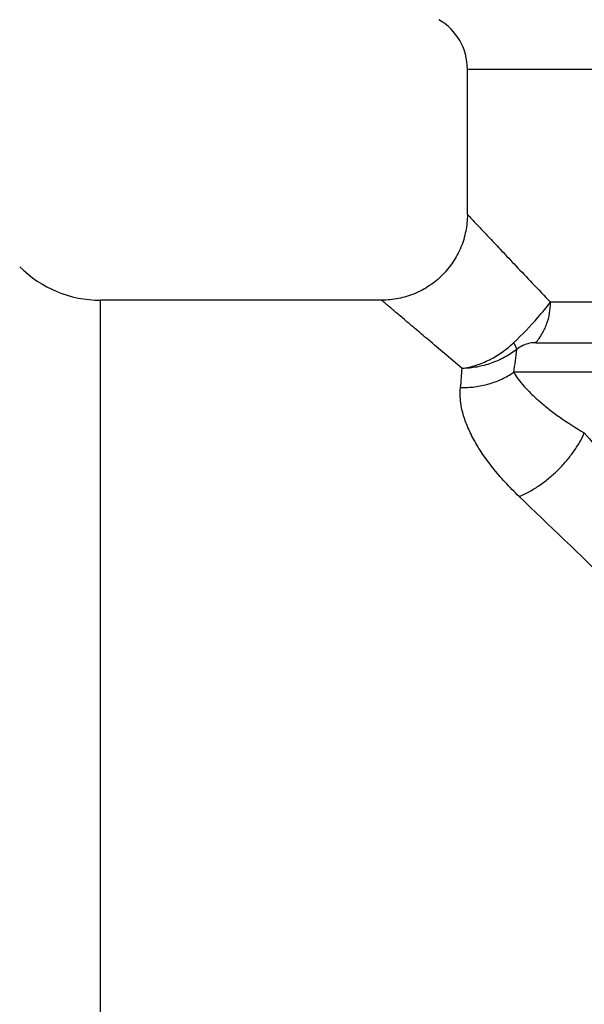
# Model space of a CAD drawing. Units: millimetres. Extents: x 0 to 297, y 0 to 210.
# Drawn here: x 224 to 234, y 99 to 116 of the extents above; entities that cross this region are included whole.
import ezdxf

# ---------------------------------------------------------------- set-up
doc = ezdxf.new("R2010")
doc.units = ezdxf.units.MM
doc.header["$LTSCALE"] = 16.335
doc.layers.get('0').update_dxf_attribs({"linetype": 'CONTINUOUS'})

msp = doc.modelspace()

# ---------------------------------------------------------------- linework, layer by layer
at = {"color": 7, "linetype": 'Continuous'}
for p, q in [((232.262, 113.059), (232.262, 115.6)), ((232.262, 115.6), (257.262, 115.6)), ((225.841, 85.059), (225.841, 111.559)), ((230.762, 111.559), (225.841, 111.559)), ((255.808, 111.523), (233.716, 111.523)), ((233.457, 110.816), (256.067, 110.816)), ((256.451, 110.298), (233.073, 110.298))]:
    msp.add_line(p, q, dxfattribs=at)
for centre, radius, start, end in [((231.262, 115.6), 1, 0, 60), ((225.841, 113.559), 2, 225, 270), ((225.659, 111.497), 7.51, 350.8145, 353.902), ((227.016, 110.63), 5.16, 353.3461, 357.0633)]:
    msp.add_arc(centre, radius, start, end, dxfattribs=at)
for points, knots in [([(232.262, 113.059), (232.262, 112.961), (232.247, 112.813), (232.2, 112.623), (232.15, 112.484), (232.087, 112.351), (231.986, 112.183), (231.83, 111.991), (231.639, 111.835), (231.47, 111.734), (231.337, 111.671), (231.198, 111.621), (231.008, 111.574), (230.86, 111.559), (230.762, 111.559)], [0, 0, 0, 0, 0.124926, 0.187465, 0.250002, 0.31254, 0.375078, 0.5, 0.624922, 0.68746, 0.749998, 0.812535, 0.875074, 1, 1, 1, 1]), ([(232.262, 113.059), (232.263, 113.059), (232.265, 113.056), (232.269, 113.051), (232.277, 113.043), (232.294, 113.025), (232.322, 112.995), (232.365, 112.949), (232.42, 112.891), (232.486, 112.821), (232.564, 112.739), (232.69, 112.605), (232.873, 112.411), (233.122, 112.148), (233.408, 111.847), (233.61, 111.635), (233.716, 111.523)], [0, 0, 0, 0, 0.001086, 0.00434, 0.009761, 0.017335, 0.038792, 0.068498, 0.106275, 0.151981, 0.205493, 0.266718, 0.411987, 0.584472, 0.780968, 1, 1, 1, 1]), ([(232.17, 110.365), (232.066, 110.453), (231.869, 110.619), (231.591, 110.854), (231.35, 111.059), (231.173, 111.209), (231.052, 111.312), (230.977, 111.376), (230.914, 111.43), (230.861, 111.475), (230.82, 111.51), (230.793, 111.533), (230.777, 111.547), (230.769, 111.553), (230.765, 111.557), (230.763, 111.559), (230.762, 111.559)], [0, 0, 0, 0, 0.220734, 0.418416, 0.591401, 0.735618, 0.79637, 0.849457, 0.89478, 0.932221, 0.961642, 0.982875, 0.990362, 0.995714, 0.998928, 1, 1, 1, 1]), ([(233.07, 110.814), (233.219, 110.956), (233.441, 111.187), (233.646, 111.433), (233.716, 111.523)], [0, 0, 0, 0, 0.642307, 1, 1, 1, 1]), ([(233.457, 110.816), (233.498, 110.862), (233.554, 110.939), (233.613, 111.051), (233.663, 111.17), (233.705, 111.328), (233.716, 111.459), (233.716, 111.523)], [0, 0, 0, 0, 0.241146, 0.365948, 0.492554, 0.747695, 1, 1, 1, 1]), ([(232.17, 110.365), (232.252, 110.378), (232.416, 110.417), (232.652, 110.513), (232.874, 110.645), (233.008, 110.755), (233.07, 110.814)], [0, 0, 0, 0, 0.24436, 0.493528, 0.746035, 1, 1, 1, 1]), ([(233.07, 110.814), (233.082, 110.793), (233.099, 110.763), (233.117, 110.725), (233.124, 110.707), (233.127, 110.699)], [0, 0, 0, 0, 0.567373, 0.801177, 1, 1, 1, 1]), ([(233.457, 110.816), (233.41, 110.816), (233.332, 110.806), (233.22, 110.765), (233.158, 110.726), (233.127, 110.699)], [0, 0, 0, 0, 0.397475, 0.653404, 1, 1, 1, 1]), ([(233.127, 110.699), (233.06, 110.647), (232.916, 110.554), (232.68, 110.45), (232.429, 110.384), (232.256, 110.367), (232.17, 110.365)], [0, 0, 0, 0, 0.247071, 0.496801, 0.748172, 1, 1, 1, 1]), ([(232.142, 110.032), (232.225, 110.03), (232.391, 110.038), (232.595, 110.08), (232.753, 110.132), (232.902, 110.194), (233.007, 110.254), (233.073, 110.298)], [0, 0, 0, 0, 0.252836, 0.506919, 0.632978, 0.757548, 1, 1, 1, 1]), ([(233.073, 110.298), (233.096, 110.257), (233.152, 110.174), (233.253, 110.051), (233.378, 109.922), (233.524, 109.788), (233.691, 109.651), (233.95, 109.459), (234.16, 109.325), (234.308, 109.238)], [0, 0, 0, 0, 0.085587, 0.182688, 0.291636, 0.412859, 0.544663, 0.686203, 1, 1, 1, 1]), ([(233.167, 108.126), (233.082, 108.207), (232.923, 108.369), (232.707, 108.62), (232.523, 108.869), (232.372, 109.116), (232.256, 109.357), (232.176, 109.59), (232.134, 109.815), (232.134, 109.962), (232.142, 110.032)], [0, 0, 0, 0, 0.15796, 0.305941, 0.444457, 0.574004, 0.694154, 0.803957, 0.905078, 1, 1, 1, 1]), ([(233.167, 108.126), (233.226, 108.151), (233.343, 108.208), (233.515, 108.313), (233.683, 108.438), (233.843, 108.58), (233.988, 108.735), (234.116, 108.899), (234.224, 109.066), (234.282, 109.181), (234.308, 109.238)], [0, 0, 0, 0, 0.116652, 0.240701, 0.370141, 0.502202, 0.633956, 0.762506, 0.885151, 1, 1, 1, 1]), ([(234.308, 109.238), (234.788, 108.673), (235.522, 107.802), (236.505, 106.611), (237.272, 105.662), (237.912, 104.849), (238.422, 104.18), (238.805, 103.665), (239.184, 103.138), (239.556, 102.597), (239.919, 102.039), (240.149, 101.656), (240.26, 101.46)], [0, 0, 0, 0, 0.226911, 0.348148, 0.472726, 0.600091, 0.664805, 0.730218, 0.796359, 0.863286, 0.931103, 1, 1, 1, 1]), ([(239.769, 101.14), (239.645, 101.316), (239.389, 101.661), (238.987, 102.162), (238.574, 102.648), (238.154, 103.121), (237.73, 103.583), (237.164, 104.185), (236.454, 104.916), (235.603, 105.767), (234.512, 106.838), (233.7, 107.619), (233.167, 108.126)], [0, 0, 0, 0, 0.067271, 0.133977, 0.200176, 0.265881, 0.331082, 0.39576, 0.523446, 0.648711, 0.770875, 1, 1, 1, 1])]:
    msp.add_open_spline(points, degree=3, knots=knots, dxfattribs=at)

doc.saveas('drawing.dxf')
